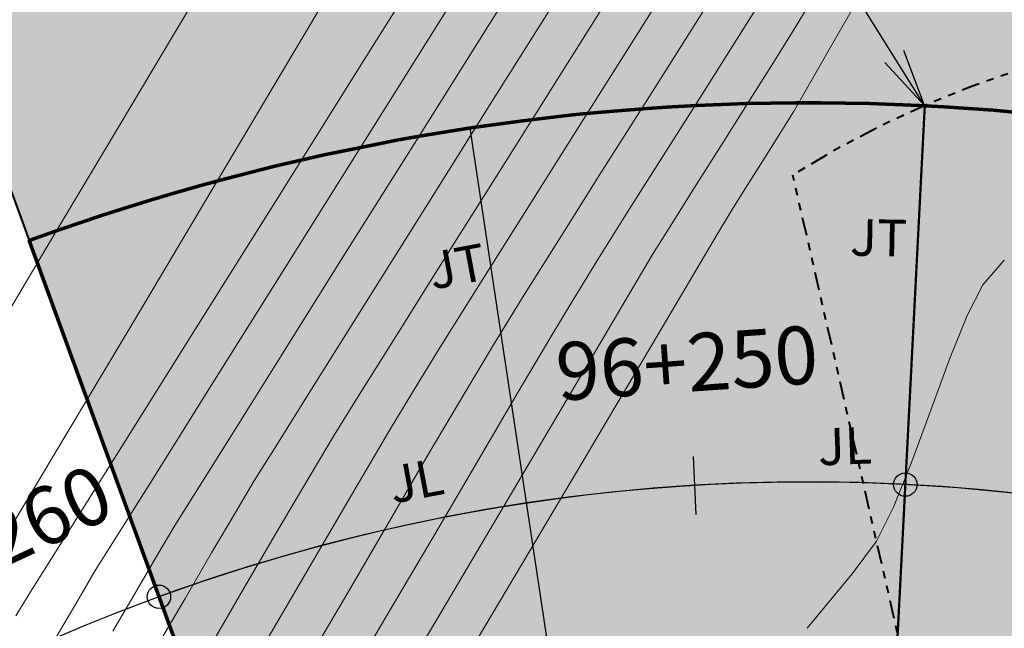
# Model space of a CAD drawing. Units: metres. Extents: x 772926 to 773814, y 8558231 to 8558728.
# Drawn here: x 773085 to 773098, y 8558434 to 8558442 of the extents above; entities that cross this region are included whole.
import ezdxf
from ezdxf.enums import TextEntityAlignment as Align

# ---------------------------------------------------------------- set-up
doc = ezdxf.new("R2010")
doc.units = ezdxf.units.M
doc.header["$MEASUREMENT"] = 0
doc.linetypes.add('ACAD_ISO05W100', pattern=[33, 24, -3, 0, -3, 0, -3])
for name, color, linetype in [('01', 7, 'Continuous'), ('03', 3, 'Continuous'), ('ACOTADO', 8, 'Continuous'), ('BADEN', 4, 'Continuous'), ('EJE_LINEA', 5, 'Continuous'), ('PGRID', 8, 'Continuous'), ('STALBL', 7, 'Continuous')]:
    doc.layers.add(name, color=color, linetype=linetype)
for name, color, linetype, lineweight in [('CONT-MJR', 87, 'Continuous', 15), ('CONT-MNR', 24, 'Continuous', 15), ('LINE DE REFERENCIA', 1, 'Continuous', 9)]:
    doc.layers.add(name, color=color, linetype=linetype, lineweight=lineweight)
doc.styles.add('01COTAS', font='romans.shx')
doc.styles.add('ARIAL', font='ARIAL.TTF')
doc.styles.add('L60', font='simplex', dxfattribs={"height": 0.762})
doc.dimstyles.new('DIM-200-CORTE', dxfattribs={"dimscale": 0.2, "dimtxt": 2, "dimasz": 2, "dimexe": 2, "dimexo": 2, "dimgap": 1, "dimtad": 1, "dimtih": 1, "dimtoh": 1, "dimzin": 4, "dimdsep": 46, "dimtxsty": '01COTAS', "dimcen": 25, "dimclrd": 8, "dimclre": 8, "dimclrt": 7, "dimadec": 0, "dimazin": 2, "dimtfac": 1, "dimtmove": 2, "dimatfit": 3, "dimfxl": 0, "dimtolj": 1, "dimtzin": 0, "dimarcsym": 0})

# ---------------------------------------------------------------- blocks, each defined once
blk = doc.blocks.new('sta_tic')
blk.add_line((0, -0.04164999999999996), (0, 0.04164999999999996))
blk = doc.blocks.new('*D18')
at = {"layer": 'ACOTADO', "color": 8, "lineweight": -2}
for p, q in [((773084.5060240445, 8558439.377532167), (773080.6896211342, 8558437.98616908)), ((773081.2024336988, 8558437.747373618), (773082.6322022462, 8558433.82562746)), ((773084.3536303747, 8558429.103881298), (773082.9238618263, 8558433.025627458)), ((773087.9312378229, 8558429.98243182), (773084.1148349126, 8558428.591068732))]:
    blk.add_line(p, q, dxfattribs=at)
at = {"layer": 'ACOTADO', "color": 8}
for points in [[(773081.2650677017, 8558437.770208376), (773081.1397996964, 8558437.724538859), (773081.0654251478, 8558438.12317763)], [(773084.4162643775, 8558429.126716055), (773084.2909963722, 8558429.081046538), (773084.4906389262, 8558428.728077283)]]:
    blk.add_solid(points, dxfattribs=at)
at = {"layer": 'Defpoints', "color": 0}
for p in [(773084.881828058, 8558439.514540719), (773088.3070418364, 8558430.11944037), (773084.4906389262, 8558428.728077283)]:
    blk.add_point(p, dxfattribs=at)
at = {"layer": 'ACOTADO', "color": 7, "insert": (773082.7780320379, 8558433.425627459), "char_height": 0.4, "attachment_point": 5, "style": '01COTAS'}
blk.add_mtext('\\A1;10.00', dxfattribs=at)

msp = doc.modelspace()

# ---------------------------------------------------------------- hatches: boundary and pattern name
at = {"layer": 'BADEN'}
h = msp.add_hatch(dxfattribs=at)
h.set_pattern_fill('DOTS', color=160, scale=3, style=0)
h.set_pattern_definition([(0, (773084.8818280582, 8558421.274541136), (0.09375, 0.1875), [0, -0.1875])])
edge = h.paths.add_edge_path()
edge.add_line((773088.3070418367, 8558430.119440371), (773084.8818280582, 8558439.51454072))
edge.add_arc((773095.1574693933, 8558411.329239672), 30.00000000089886, 29.819223050162577, 110.03056468743509, ccw=False)
edge.add_line((773121.1854294047, 8558426.247191867), (773112.5094427338, 8558421.274541136))
edge.add_arc((773095.1574693938, 8558411.329239672), 19.99999999998949, 29.81922305297715, 110.2494821059655)
at = {"layer": 'PGRID'}
h = msp.add_hatch(dxfattribs=at)
h.set_pattern_fill('GRAVEL', color=256, scale=1.5, style=0)
h.set_pattern_definition([(228.0128, (773084.9342639245, 8558443.833070824), (-11.99999734823724, -13.50000201241087), [0.201804, -19.978632]), (184.9697, (773084.7992639245, 8558443.683070824), (18.00000157727645, 1.499986960510578), [0.346302, -34.2838875]), (132.5104, (773084.4542639245, 8558443.653070824), (14.99998607752022, -16.5000130108068), [0.244182, -24.174048]), (267.2737, (773083.8692639245, 8558443.278070824), (1.499994026590786, 30.0000004424602), [0.315357, -31.220337]), (292.8337, (773083.8542639245, 8558442.963070825), (-7.50001485815571, 17.99999461766667), [0.3092325, -30.6140595]), (357.2737, (773083.9742639245, 8558442.678070825), (-30.0000004424602, 1.499994026590787), [0.315357, -31.220337]), (37.6942, (773084.2892639246, 8558442.663070824), (-19.50001101842696, -14.99998560774079), [0.4170435, -41.2872735]), (72.2553, (773084.6192639245, 8558442.918070825), (10.50001614405811, 32.99999434685878), [0.393732, -38.9794815]), (121.4296, (773084.7392639245, 8558443.293070825), (-12.00001235126455, 19.49999255473885), [0.316425, -31.3261095]), (175.2364, (773084.5742639245, 8558443.563070824), (16.50000141947937, -1.499987298991891), [0.361248, -17.70114449999999]), (222.3974, (773084.2142639245, 8558443.593070824), (-18.00001102660985, -16.49998812302118), [0.467172, -46.2500625]), (138.8141, (773085.3542639245, 8558443.263070824), (-10.50000442020857, 8.999995970014133), [0.1594515, -15.785766]), (171.4692, (773085.2342639245, 8558443.368070824), (19.49999742722269, -3.000011865059685), [0.3033554999999999, -30.0322665]), (225, (773084.9342639245, 8558443.413070824), (-1.665334536937735e-16, -1.500000464173428), [0.2121315, -1.909188]), (203.1986, (773084.8292639245, 8558443.593070824), (7.499999596000613, 3.000001987897281), [0.114237, -11.3094225]), (291.8014, (773084.7242639245, 8558443.548070824), (-1.499999865750973, 4.500000409516155), [0.1615545, -7.916193]), (30.9638, (773084.7842639246, 8558443.398070823), (4.499997033431997, 3.000003725311099), [0.2623934999999999, -8.484034499999998]), (161.5651, (773085.0092639246, 8558443.533070823), (3.000000651889443, -1.499997604834062), [0.1897365, -4.5536805]), (16.38950000000001, (773083.8542639245, 8558443.548070824), (15.00000329761794, 4.499989064726956), [0.2658, -26.3142675]), (70.3462, (773084.1092639245, 8558443.623070823), (-5.999992871057618, -16.50000320340934), [0.2229915, -22.076112]), (293.1986, (773085.0092639246, 8558443.833070824), (-3.000001987897281, 7.499999596000613), [0.2284725, -11.195187]), (343.6105, (773085.0992639245, 8558443.623070823), (-15.00000329761794, 4.49998906472696), [0.2657999999999999, -26.3142675]), (339.444, (773083.8542639245, 8558442.618070824), (-7.500002766813634, 2.999993994632376), [0.25632, -12.559686]), (294.7751, (773084.0942639245, 8558442.528070824), (-7.499988283867754, 16.50000513275868), [0.214767, -21.26196449999999]), (66.80140000000002, (773085.0242639246, 8558442.333070824), (3.000001987897282, 7.499999596000613), [0.2284725, -11.195187]), (17.354, (773085.1142639245, 8558442.543070825), (-19.50000302864525, -5.999991753388677), [0.2514465, -24.89313599999999]), (69.444, (773084.2892639246, 8558442.333070824), (-2.99999399463238, -7.500002766813633), [0.12816, -12.687846]), (101.3099, (773084.9342639245, 8558442.333070824), (-1.499996448242408, 6.000001128346428), [0.076485, -7.572043499999999]), (165.9638, (773084.9192639245, 8558442.408070823), (4.50000081898461, -1.499997086041869), [0.3092325, -5.875425]), (186.009, (773084.6192639245, 8558442.483070824), (14.99999962635906, 1.499998976222762), [0.286575, -28.3708845]), (303.6901, (773084.7842639246, 8558443.263070824), (-1.500002001760786, 2.999999336656741), [0.216333, -5.191993500000001]), (353.1572, (773084.9042639246, 8558443.083070824), (25.49999904821782, -3.000011996887141), [0.377691, -37.3913445]), (60.94540000000001, (773085.2792639246, 8558443.038070824), (-6.000000040798919, -10.50000057685453), [0.154434, -15.289011]), (90, (773085.3542639245, 8558443.173070824), (-1.5, 1.5), [0.09, -1.41]), (120.2564, (773084.5892639245, 8558442.528070824), (5.999992330204041, -10.5000036837821), [0.208386, -20.63028]), (48.01279999999999, (773084.4842639245, 8558442.708070824), (11.99999734823724, 13.50000201241087), [0.403608, -19.776828]), (0, (773084.7542639246, 8558443.008070825), (1.5, 1.5), [0.39, -1.11]), (325.3048, (773085.1442639246, 8558443.008070825), (-14.99999138848129, 10.50001291439169), [0.237171, -23.479911]), (254.0546, (773085.3392639245, 8558442.873070823), (-1.499999833944571, -6.000000189978227), [0.218403, -10.701762]), (207.646, (773085.2792639246, 8558442.663070824), (-28.49999371076939, -15.00001156975377), [0.3555975, -35.204211]), (175.4261, (773084.9642639245, 8558442.498070823), (-19.5000008374682, 1.499992201741626), [0.3761984999999999, -37.24361099999999])])
edge = h.paths.add_edge_path()
edge.add_line((773083.8542639255, 8558442.333070824), (773084.8818280584, 8558439.514540723))
edge.add_arc((773095.15746939, 8558411.329239666), 30.00000000666264, 29.819223055994314, 110.0305646760857, ccw=False)
edge.add_line((773121.185429405, 8558426.247191867), (773123.7882254053, 8558427.738987086))
edge.add_arc((773095.1574693947, 8558411.329239674), 32.99999999809756, 29.81922304907542, 110.0305646920085)

# ---------------------------------------------------------------- linework, layer by layer
at = {"layer": '01'}
msp.add_lwpolyline([(773096.6908474565, 8558441.297542587), (773095.6151002655, 8558443.022524308)], dxfattribs=at)
at = {"layer": '03'}
msp.add_lwpolyline([(773096.1673857332, 8558441.86304414), (773096.6899460718, 8558441.29724463), (773096.4188675638, 8558442.020828886)], dxfattribs=at)
at = {"layer": 'ACOTADO'}
for p, q in [((773096.6943972225, 8558441.289844688), (773096.1820879463, 8558431.30297635)), ((773090.6961350184, 8558440.995660009), (773092.1832464767, 8558431.106853232))]:
    msp.add_line(p, q, dxfattribs=at)
at = {"layer": 'BADEN', "color": 7, "linetype": 'ACAD_ISO05W100', "lineweight": 40, "ltscale": 0.01}
msp.add_line((773097.6104168358, 8558428.759885954), (773094.9546112834, 8558440.379592786), dxfattribs=at)
at = {"layer": 'BADEN', "color": 160, "lineweight": 70}
msp.add_lwpolyline([(773084.8818280589, 8558439.51454072), (773088.3070418376, 8558430.119440371, -0.3650148984727338), (773112.5094427338, 8558421.274541136), (773121.1854294044, 8558426.247191869, 0.3650148984033081), (773084.8818280589, 8558439.51454072, 1.960693494515691)], format="xyb", close=True, dxfattribs=at)
at = {"layer": 'BADEN', "color": 7}
for centre in [(773096.4382411316, 8558436.2964145), (773086.5944334953, 8558434.81699453)]:
    msp.add_circle(centre, 0.154035894828273, dxfattribs=at)
at = {"layer": 'BADEN', "color": 7, "linetype": 'ACAD_ISO05W100', "lineweight": 40, "ltscale": 0.01}
msp.add_arc((773101.9340461098, 8558429.231051149), 13.15304113590488, 32.73933193311341, 122.048219419063, dxfattribs=at)
at = {"layer": 'BADEN', "color": 160}
msp.add_arc((773095.1574638438, 8558411.330866504), 24.99847392008815, 29.81598175343691, 110.0318298797315, dxfattribs=at)
at = {"layer": 'CONT-MJR'}
for points, elevation in [([(773088.4964081829, 8558442.204931796), (773089.639772681, 8558444.134918403)], 1910), ([(773091.9760765436, 8558441.844675155), (773092.7914494203, 8558443.140975192)], 1905), ([(773095.4698841847, 8558442.096057901), (773095.9146513606, 8558442.87153602)], 1900), ([(773095.1345954296, 8558441.510224763), (773095.4698841847, 8558442.096057901)], 1900), ([(773091.1590063774, 8558440.545727331), (773091.9760765436, 8558441.844675155)], 1905), ([(773094.9612129795, 8558441.211174238), (773095.1345954296, 8558441.510224763)], 1900), ([(773094.5585828562, 8558440.568618435), (773094.7862169566, 8558440.929464748)], 1900), ([(773090.3918078253, 8558439.325370882), (773091.1590063774, 8558440.545727331)], 1905), ([(773094.3308366162, 8558440.207838513), (773094.5585828562, 8558440.568618435)], 1900), ([(773092.9173873301, 8558437.841063108), (773093.5304869452, 8558438.874887092)], 1900), ([(773092.1831841879, 8558436.602897016), (773092.9173873301, 8558437.841063108)], 1900), ([(773088.9051308793, 8558436.948241375), (773089.2133011733, 8558437.445388742)], 1905), ([(773088.5877831237, 8558436.418196594), (773088.9051308793, 8558436.948241375)], 1905)]:
    msp.add_lwpolyline(points, dxfattribs=dict(at, elevation=elevation))
at = {"layer": 'CONT-MJR', "extrusion": (0.8596931055879794, -0.5108108888859902, 0), "elevation": -3707126.619809094}
msp.add_lwpolyline([(7752533.597253836, 1910.000000000003), (7752535.780190849, 1910.000000000003)], dxfattribs=at)
at = {"layer": 'CONT-MJR', "extrusion": (0.8494484509809627, -0.5276716110669999, 0), "elevation": -3859342.144858965}
msp.add_lwpolyline([(7677894.5616965, 1900.000000000003), (7677894.893334624, 1900.000000000003)], dxfattribs=at)
at = {"layer": 'CONT-MJR', "extrusion": (0.8592180043769163, -0.5116096372768496, 0), "elevation": -3714329.955000701}
msp.add_lwpolyline([(7749082.935347378, 1910.000000000003), (7749084.974190901, 1910.000000000003)], dxfattribs=at)
at = {"layer": 'CONT-MJR', "extrusion": (0.8488259745753847, -0.5286723606224828, 0), "elevation": -3868388.239113263}
msp.add_lwpolyline([(7673339.623484239, 1900), (7673339.955130936, 1900)], dxfattribs=at)
at = {"layer": 'CONT-MJR', "extrusion": (0.858855966082075, -0.5122171702756809, 0), "elevation": -3719803.353240286}
msp.add_lwpolyline([(7746458.915975333, 1900.000000000001), (7746459.291771004, 1900.000000000001)], dxfattribs=at)
at = {"layer": 'CONT-MJR', "extrusion": (0.8599218321575555, -0.5104257463909838, 0), "elevation": -3703647.545490368}
msp.add_lwpolyline([(7754195.280030193, 1900), (7754196.127417374, 1900)], dxfattribs=at)
at = {"layer": 'CONT-MJR', "extrusion": (0.8469452224657903, -0.5316801577474685, 0), "elevation": -3895587.156709484}
msp.add_lwpolyline([(7659564.867677949, 1905), (7659566.119855646, 1905)], dxfattribs=at)
at = {"layer": 'CONT-MJR', "extrusion": (0.8589110885362546, -0.5121247328429531, 0), "elevation": -3718975.641207614}
msp.add_lwpolyline([(7746852.617363749, 1910), (7746854.428321976, 1910)], dxfattribs=at)
at = {"layer": 'CONT-MJR', "extrusion": (0.8477245827546155, -0.5304366425818575, 0), "elevation": -3884342.093501025}
msp.add_lwpolyline([(7665272.659143373, 1905.000000000003), (7665273.625797211, 1905.000000000003)], dxfattribs=at)
at = {"layer": 'CONT-MJR', "extrusion": (0.8587984020155051, -0.5123136780290128, 0), "elevation": -3720679.832988118}
msp.add_lwpolyline([(7746032.768359876, 1910), (7746034.267639586, 1910)], dxfattribs=at)
at = {"layer": 'CONT-MJR', "extrusion": (0.8600807187313483, -0.5101579728540635, 0), "elevation": -3701232.987575316}
msp.add_lwpolyline([(7755343.885653855, 1900), (7755345.445638912, 1900)], dxfattribs=at)
at = {"layer": 'CONT-MJR', "extrusion": (0.8624165513760682, -0.5061992610747371, 0), "elevation": -3665549.797062119}
msp.add_lwpolyline([(7772273.316067546, 1905.000000000001), (7772274.092833581, 1905.000000000001)], dxfattribs=at)
at = {"layer": 'CONT-MJR', "extrusion": (0.8637625484640389, -0.5038990572236753, 0), "elevation": -3644823.075736156}
msp.add_lwpolyline([(7782013.813101687, 1905), (7782014.685219952, 1905)], dxfattribs=at)
at = {"layer": 'CONT-MJR', "extrusion": (0.8599303788841401, -0.5104113473191789, 0), "elevation": -3703517.702972898}
msp.add_lwpolyline([(7754251.529963249, 1900.000000000003), (7754253.093421106, 1900.000000000003)], dxfattribs=at)
at = {"layer": 'CONT-MJR', "extrusion": (0.8633085838429824, -0.5046764201575349, 0), "elevation": -3651827.040362913}
msp.add_lwpolyline([(7778728.652358401, 1905.000000000001), (7778729.556167797, 1905.000000000001)], dxfattribs=at)
at = {"layer": 'CONT-MNR'}
for points, elevation in [([(773090.9404780258, 8558442.35207439), (773091.9162173979, 8558443.906170774)], 1907), ([(773091.0031109303, 8558441.373993514), (773091.9130450194, 8558442.822124103)], 1906), ([(773093.0055756485, 8558441.327290367), (773093.5857846343, 8558442.245718297)], 1903), ([(773093.2733974522, 8558440.67882222), (773093.7621153963, 8558441.451997701)], 1902), ([(773089.0345095991, 8558439.316085512), (773089.9632377173, 8558440.795568787)], 1907), ([(773093.3564371909, 8558439.735566225), (773093.6793580935, 8558440.249100871)], 1901), ([(773092.3844588476, 8558439.266752128), (773092.8023258244, 8558439.93253437)], 1902), ([(773088.2043067979, 8558437.993056115), (773089.0345095991, 8558439.316085512)], 1907), ([(773097.2537241208, 8558438.526495602), (773097.4612960063, 8558438.929690566)], 1899), ([(773092.3679796157, 8558438.088879349), (773092.8434356546, 8558438.89231815)], 1901), ([(773088.626604716, 8558437.588995252), (773089.3080532184, 8558438.67534912)], 1906), ([(773097.0207004887, 8558437.94914106), (773097.2537241208, 8558438.526495602)], 1899), ([(773086.1476264995, 8558436.8684805), (773087.0856275568, 8558438.364356607)], 1909), ([(773087.5226424398, 8558436.90591214), (773088.2043067979, 8558437.993056115)], 1907), ([(773089.9552055383, 8558437.543858737), (773090.3039613314, 8558438.107302)], 1904), ([(773086.5161706973, 8558436.37842043), (773087.2849473534, 8558437.604558341)], 1908), ([(773096.2811261112, 8558435.997974772), (773096.5231807838, 8558436.60229516)], 1899), ([(773088.7748626801, 8558435.542407038), (773089.2256520287, 8558436.314486044)], 1904), ([(773087.2883162142, 8558435.395537157), (773087.6019358998, 8558435.929854032)], 1906), ([(773096.0585024913, 8558435.549836729), (773096.2811261112, 8558435.997974772)], 1899), ([(773084.9019857026, 8558434.88114594), (773085.4013315014, 8558435.67806287)], 1909), ([(773086.5797414882, 8558435.379928581), (773086.8049815614, 8558435.757006653)], 1907), ([(773086.9377980657, 8558434.794693703), (773087.2883162142, 8558435.395537157)], 1906), ([(773086.297045238, 8558434.897169452), (773086.5797414882, 8558435.379928581)], 1907), ([(773088.5154654408, 8558433.901907435), (773089.0758271234, 8558434.857320067)], 1903), ([(773088.9653988252, 8558433.491906727), (773089.5751218282, 8558434.524044324)], 1902)]:
    msp.add_lwpolyline(points, dxfattribs=dict(at, elevation=elevation))
at = {"layer": 'CONT-MNR', "extrusion": (0.8589711282335295, -0.5120240237149205, 0), "elevation": -3718068.797226877}
msp.add_lwpolyline([(7747293.756452734, 1911), (7747295.552257345, 1911)], dxfattribs=at)
at = {"layer": 'CONT-MNR', "extrusion": (0.8471562194783477, -0.5313438997477562, 0), "elevation": -3892548.483633745}
msp.add_lwpolyline([(7661113.593736739, 1909), (7661115.81764557, 1909)], dxfattribs=at)
at = {"layer": 'CONT-MNR', "extrusion": (0.8461999778978958, -0.5328654590096835, 0), "elevation": -3906307.055349266}
msp.add_lwpolyline([(7654108.043003451, 1904), (7654109.339702733, 1904)], dxfattribs=at)
at = {"layer": 'CONT-MNR', "extrusion": (0.8461572576214396, -0.5329332935504825, 0), "elevation": -3906920.065239987}
msp.add_lwpolyline([(7653795.331043426, 1903), (7653796.355235294, 1903)], dxfattribs=at)
at = {"layer": 'CONT-MNR', "extrusion": (0.8474116849956536, -0.5309363767277838, 0), "elevation": -3888859.204695131}
msp.add_lwpolyline([(7662987.775216749, 1902), (7662988.561253624, 1902)], dxfattribs=at)
at = {"layer": 'CONT-MNR', "extrusion": (0.8529012850118634, -0.5220722153353042, 0), "elevation": -3808751.240174063}
msp.add_lwpolyline([(7703117.842309376, 1901), (7703118.347151567, 1901)], dxfattribs=at)
at = {"layer": 'CONT-MNR', "extrusion": (0.8470530560173526, -0.5315083445174347, 0), "elevation": -3894035.055934628}
msp.add_lwpolyline([(7660356.859240417, 1908.000000000003), (7660358.974690265, 1908.000000000003)], dxfattribs=at)
at = {"layer": 'CONT-MNR', "extrusion": (0.8469145947815137, -0.5317289433029433, 0), "elevation": -3896029.507603467}
msp.add_lwpolyline([(7659342.727571217, 1907.000000000003), (7659344.565425485, 1907.000000000003)], dxfattribs=at)
at = {"layer": 'CONT-MNR', "extrusion": (0.8506455257052913, -0.5257396595251007, 0), "elevation": -3841882.765848482}
msp.add_lwpolyline([(7686646.862747676, 1901), (7686647.339088026, 1901)], dxfattribs=at)
at = {"layer": 'CONT-MNR', "extrusion": (0.8586489965691141, -0.5125640454527157, 0), "elevation": -3722939.577787857}
msp.add_lwpolyline([(7744952.697419018, 1911), (7744954.294882859, 1911)], dxfattribs=at)
at = {"layer": 'CONT-MNR', "extrusion": (0.8460332322984048, -0.5331301621993578, 0), "elevation": -3908701.412118396}
msp.add_lwpolyline([(7652884.257206528, 1904), (7652885.600578727, 1904)], dxfattribs=at)
at = {"layer": 'CONT-MNR', "extrusion": (0.8458126398141235, -0.533480063667485, 0), "elevation": -3911865.41494752}
msp.add_lwpolyline([(7651268.066643054, 1902), (7651268.949161364, 1902)], dxfattribs=at)
at = {"layer": 'CONT-MNR', "extrusion": (0.8471671794271091, -0.5313264251865483, 0), "elevation": -3892390.455597276}
msp.add_lwpolyline([(7661191.709333286, 1909.000000000003), (7661193.884425093, 1909.000000000003)], dxfattribs=at)
at = {"layer": 'CONT-MNR', "extrusion": (0.8468942200886946, -0.5317613938416006, 0), "elevation": -3896319.543689069}
msp.add_lwpolyline([(7659196.295969851, 1901.000000000003), (7659196.90258573, 1901.000000000003)], dxfattribs=at)
at = {"layer": 'CONT-MNR', "extrusion": (0.8467545340444006, -0.531983795876576, 0), "elevation": -3898333.816811095}
msp.add_lwpolyline([(7658169.259444418, 1906.000000000002), (7658170.924175177, 1906.000000000002)], dxfattribs=at)
at = {"layer": 'CONT-MNR', "extrusion": (0.8455007321372993, -0.5339742615101322, 0), "elevation": -3916335.539650271}
msp.add_lwpolyline([(7648980.294849048, 1901), (7648980.966612732, 1901)], dxfattribs=at)
at = {"layer": 'CONT-MNR', "extrusion": (0.8453645101832067, -0.534189895938427, 0), "elevation": -3918287.492035854}
msp.add_lwpolyline([(7647979.94444835, 1903.000000000002), (7647981.032775713, 1903.000000000002)], dxfattribs=at)
at = {"layer": 'CONT-MNR', "extrusion": (0.8461516600306672, -0.5329421809421226, 0), "elevation": -3907001.030066596}
msp.add_lwpolyline([(7653751.183835713, 1904), (7653752.487136908, 1904)], dxfattribs=at)
at = {"layer": 'CONT-MNR', "extrusion": (0.8585421312338823, -0.5127430242298605, 0), "elevation": -3724553.973152031}
msp.add_lwpolyline([(7744175.13603278, 1911.000000000003), (7744176.462748945, 1911.000000000003)], dxfattribs=at)
at = {"layer": 'CONT-MNR', "extrusion": (0.8470787034104015, -0.5314674686455921, 0), "elevation": -3893665.394479651}
msp.add_lwpolyline([(7660542.75457651, 1908.000000000001), (7660544.76023677, 1908.000000000001)], dxfattribs=at)
at = {"layer": 'CONT-MNR', "extrusion": (0.845394224615625, -0.5341428694521216, 0), "elevation": -3917860.901073095}
msp.add_lwpolyline([(7648198.434555419, 1901), (7648199.106322975, 1901)], dxfattribs=at)
at = {"layer": 'CONT-MNR', "extrusion": (0.8456260130341382, -0.5337758387937653, 0), "elevation": -3914541.069618415}
msp.add_lwpolyline([(7649897.69696809, 1902.000000000003), (7649898.579495161, 1902.000000000003)], dxfattribs=at)
at = {"layer": 'CONT-MNR', "extrusion": (0.8459557817145767, -0.5332530500462979, 0), "elevation": -3909812.444755734}
msp.add_lwpolyline([(7652315.00802324, 1903), (7652316.038152241, 1903)], dxfattribs=at)
at = {"layer": 'CONT-MNR', "extrusion": (0.8471847529549994, -0.5312984042518636, 0), "elevation": -3892137.054220513}
msp.add_lwpolyline([(7661318.426329686, 1909), (7661320.448665849, 1909)], dxfattribs=at)
at = {"layer": 'CONT-MNR', "extrusion": (0.8468723965521016, -0.5317961488748296, 0), "elevation": -3896636.732872224}
msp.add_lwpolyline([(7659031.388496111, 1906), (7659032.910598004, 1906)], dxfattribs=at)
at = {"layer": 'CONT-MNR', "extrusion": (0.8466102128548614, -0.5322134416658851, 0), "elevation": -3900409.655490269}
msp.add_lwpolyline([(7657111.12204757, 1904.000000000003), (7657112.298534372, 1904.000000000003)], dxfattribs=at)
at = {"layer": 'CONT-MNR', "extrusion": (0.8587446290299932, -0.5124038076674875, 0), "elevation": -3721494.26059567}
msp.add_lwpolyline([(7745645.140103232, 1911), (7745645.957880104, 1911)], dxfattribs=at)
at = {"layer": 'CONT-MNR', "extrusion": (0.8499052062657572, -0.5269356131088132, 0), "elevation": -3852690.62074998}
msp.add_lwpolyline([(7681232.434180449, 1901), (7681232.910534048, 1901)], dxfattribs=at)
at = {"layer": 'CONT-MNR', "extrusion": (0.8474382739547193, -0.5308939365227731, 0), "elevation": -3888476.011601096}
msp.add_lwpolyline([(7663178.104967766, 1903), (7663179.016725849, 1903)], dxfattribs=at)
at = {"layer": 'CONT-MNR', "extrusion": (0.8583915149719297, -0.512995133528765, 0), "elevation": -3726821.165271836}
msp.add_lwpolyline([(7743084.193020066, 1901), (7743084.703734191, 1901)], dxfattribs=at)
at = {"layer": 'CONT-MNR', "extrusion": (0.8502780594255884, -0.5263337550067023, 0), "elevation": -3847251.983852087}
msp.add_lwpolyline([(7683957.123848829, 1902.000000000001), (7683957.749125069, 1902.000000000001)], dxfattribs=at)
at = {"layer": 'CONT-MNR', "extrusion": (0.7564537344024561, -0.6540472060245947, 0), "elevation": -5012810.608241817}
msp.add_lwpolyline([(6979705.323565149, 1899.000000000003), (6979705.755022389, 1899.000000000003)], dxfattribs=at)
at = {"layer": 'CONT-MNR', "extrusion": (0.8471323717361983, -0.5313819198623563, 0), "elevation": -3892891.740075847}
msp.add_lwpolyline([(7660934.152002276, 1908), (7660935.934917633, 1908)], dxfattribs=at)
at = {"layer": 'CONT-MNR', "extrusion": (0.8593581361081689, -0.5113742210013072, 0), "elevation": -3712208.312896227}
msp.add_lwpolyline([(7750099.398238402, 1911), (7750099.845144928, 1911)], dxfattribs=at)
at = {"layer": 'CONT-MNR', "extrusion": (0.8476649444319939, -0.5305319424701068, 0), "elevation": -3885203.24402882}
msp.add_lwpolyline([(7664837.06331622, 1904), (7664838.026247798, 1904)], dxfattribs=at)
at = {"layer": 'CONT-MNR', "extrusion": (0.8505891451209633, -0.525830872241626, 0), "elevation": -3842708.174624729}
msp.add_lwpolyline([(7686229.698256265, 1903.000000000003), (7686230.431487655, 1903.000000000003)], dxfattribs=at)
at = {"layer": 'CONT-MNR', "extrusion": (0.8579200894524857, -0.5137831450270035, 0), "elevation": -3733930.364552203}
msp.add_lwpolyline([(7739657.620153489, 1902), (7739658.192780606, 1902)], dxfattribs=at)
at = {"layer": 'CONT-MNR', "extrusion": (0.8575978074061905, -0.5143209122056914, 0), "elevation": -3738782.559897583}
msp.add_lwpolyline([(7737313.917925043, 1903), (7737314.654289945, 1903)], dxfattribs=at)
at = {"layer": 'CONT-MNR', "extrusion": (0.8613401118045697, -0.5080287509546004, 0), "elevation": -3682037.747149567}
msp.add_lwpolyline([(7764478.143396291, 1902), (7764478.995598526, 1902)], dxfattribs=at)
at = {"layer": 'CONT-MNR', "extrusion": (0.8611075539256785, -0.5084228363991282, 0), "elevation": -3685589.690344835}
msp.add_lwpolyline([(7762792.265069101, 1901), (7762793.50266597, 1901)], dxfattribs=at)
at = {"layer": 'CONT-MNR', "extrusion": (0.9379753845710409, -0.3467018574204759, 0), "elevation": -2242080.358282827}
msp.add_lwpolyline([(8295637.586553817, 1899), (8295638.299716073, 1899)], dxfattribs=at)
at = {"layer": 'CONT-MNR', "extrusion": (0.8477080309453847, -0.5304630941646168, 0), "elevation": -3884581.847267828}
msp.add_lwpolyline([(7665150.31585775, 1906.000000000002), (7665151.26146834, 1906.000000000002)], dxfattribs=at)
at = {"layer": 'CONT-MNR', "extrusion": (0.8575475789318597, -0.5144046557605266, 0), "elevation": -3739538.699213572}
msp.add_lwpolyline([(7736947.82951161, 1904), (7736948.467455017, 1904)], dxfattribs=at)
at = {"layer": 'CONT-MNR', "extrusion": (0.8619526954526278, -0.5069887087519303, 0), "elevation": -3672663.631714452}
msp.add_lwpolyline([(7768915.576703872, 1903), (7768916.49736261, 1903)], dxfattribs=at)
at = {"layer": 'CONT-MNR', "extrusion": (0.8624064481502656, -0.5062164736442735, 0), "elevation": -3665703.109656918}
msp.add_lwpolyline([(7772202.205887483, 1902), (7772203.26050243, 1902)], dxfattribs=at)
at = {"layer": 'CONT-MNR', "extrusion": (0.9381157555581215, -0.3463218577762817, 0), "elevation": -2238719.634804291}
msp.add_lwpolyline([(8296544.443706762, 1899.000000000003), (8296545.166343871, 1899.000000000003)], dxfattribs=at)
at = {"layer": 'CONT-MNR', "extrusion": (0.861914308758611, -0.507053965921938, 0), "elevation": -3673252.409813884}
msp.add_lwpolyline([(7768636.677933213, 1904), (7768637.469550034, 1904)], dxfattribs=at)
at = {"layer": 'CONT-MNR', "extrusion": (0.8611362876781791, -0.5083741673647908, 0), "elevation": -3685150.945652797}
msp.add_lwpolyline([(7762999.132694209, 1901), (7763000.555451935, 1901)], dxfattribs=at)
at = {"layer": 'CONT-MNR', "extrusion": (0.8472668927314021, -0.5311674053264893, 0), "elevation": -3890952.406968159}
msp.add_lwpolyline([(7661916.97031494, 1909.000000000003), (7661918.375323965, 1909.000000000003)], dxfattribs=at)
at = {"layer": 'CONT-MNR', "extrusion": (0.8476422816118035, -0.5305681505932448, 0), "elevation": -3885532.369560523}
msp.add_lwpolyline([(7664667.692535684, 1907.000000000003), (7664668.603093143, 1907.000000000003)], dxfattribs=at)
at = {"layer": 'CONT-MNR', "extrusion": (0.8495700999393053, -0.5274757295735215, 0), "elevation": -3857575.132826925}
msp.add_lwpolyline([(7678776.707793178, 1906), (7678777.219545586, 1906)], dxfattribs=at)
at = {"layer": 'CONT-MNR', "extrusion": (0.8635845379469583, -0.5042040716009129, 0), "elevation": -3647569.92951019}
msp.add_lwpolyline([(7780727.777855157, 1903), (7780728.821839444, 1903)], dxfattribs=at)
at = {"layer": 'CONT-MNR', "extrusion": (0.862551705286666, -0.505968927610248, 0), "elevation": -3663472.205664097}
msp.add_lwpolyline([(7773252.82447123, 1902), (7773254.004320022, 1902)], dxfattribs=at)
at = {"layer": 'CONT-MNR', "extrusion": (0.8474904365682308, -0.5308106629725798, 0), "elevation": -3887725.858943476}
msp.add_lwpolyline([(7663554.550312878, 1908), (7663555.548872688, 1908)], dxfattribs=at)
at = {"layer": 'CONT-MNR', "extrusion": (0.8579775181714655, -0.5136872378328402, 0), "elevation": -3733067.530937959}
msp.add_lwpolyline([(7740070.853366923, 1906.000000000001), (7740071.346118743, 1906.000000000001)], dxfattribs=at)
at = {"layer": 'CONT-MNR', "extrusion": (0.8491359091444618, -0.5281744104000196, 0), "elevation": -3863890.992907828}
msp.add_lwpolyline([(7675599.794789486, 1907), (7675600.238862667, 1907)], dxfattribs=at)
at = {"layer": 'CONT-MNR', "extrusion": (0.8637022100254476, -0.5040024726101627, 0), "elevation": -3645753.586423903}
msp.add_lwpolyline([(7781577.906390944, 1903.000000000003), (7781579.012696019, 1903.000000000003)], dxfattribs=at)
at = {"layer": 'CONT-MNR', "extrusion": (0.8608715558136322, -0.5088223308690534, 0), "elevation": -3689191.186057016}
msp.add_lwpolyline([(7761078.424143758, 1901), (7761079.91320641, 1901)], dxfattribs=at)
at = {"layer": 'CONT-MNR', "extrusion": (0.8485205956981089, -0.5291623556869163, 0), "elevation": -3872822.525715163}
msp.add_lwpolyline([(7671096.380600217, 1908), (7671096.817550423, 1908)], dxfattribs=at)
at = {"layer": 'CONT-MNR', "extrusion": (0.8637206694619095, -0.5039708375930803, 0), "elevation": -3645469.174615382}
msp.add_lwpolyline([(7781710.928438696, 1904), (7781711.873635761, 1904)], dxfattribs=at)
at = {"layer": 'CONT-MNR', "extrusion": (0.8620863492751498, -0.5067614097318821, 0), "elevation": -3670614.375023258}
msp.add_lwpolyline([(7769881.537281536, 1902), (7769882.765183524, 1902)], dxfattribs=at)
at = {"layer": 'CONT-MNR', "extrusion": (0.8010710584480125, -0.5985692602506255, 0), "elevation": -4503511.558101851}
msp.add_lwpolyline([(7318666.0202905, 1899.000000000003), (7318666.560407318, 1899.000000000003)], dxfattribs=at)
at = {"layer": 'CONT-MNR', "extrusion": (0.859154166515631, -0.5117168339607672, 0), "elevation": -3715295.49704249}
msp.add_lwpolyline([(7748615.863995686, 1908), (7748616.222642618, 1908)], dxfattribs=at)
at = {"layer": 'CONT-MNR', "extrusion": (0.7703188791461668, -0.637658862112802, 0), "elevation": -4861831.758061613}
msp.add_lwpolyline([(7085694.563500302, 1899.000000000003), (7085695.493514754, 1899.000000000003)], dxfattribs=at)
at = {"layer": 'CONT-MNR', "extrusion": (0.8479442801071352, -0.5300853684394545, 0), "elevation": -3881168.186561363}
msp.add_lwpolyline([(7666876.527313408, 1909), (7666876.89924116, 1909)], dxfattribs=at)
at = {"layer": 'CONT-MNR', "extrusion": (0.8637445066413475, -0.5039299824845662, 0), "elevation": -3645102.905593378}
msp.add_lwpolyline([(7781881.872506684, 1907), (7781882.492006784, 1907)], dxfattribs=at)
at = {"layer": 'CONT-MNR', "extrusion": (0.8634035912167551, -0.5045138637084324, 0), "elevation": -3650364.176464829}
msp.add_lwpolyline([(7779415.314628082, 1908.000000000001), (7779415.776090899, 1908.000000000001)], dxfattribs=at)
at = {"layer": 'CONT-MNR', "extrusion": (0.8633085836117589, -0.5046764205530699, 0), "elevation": -3651827.648443666}
msp.add_lwpolyline([(7778728.248195818, 1906.000000000001), (7778728.969084874, 1906.000000000001)], dxfattribs=at)
at = {"layer": 'CONT-MNR', "extrusion": (0.8626113312383934, -0.5058672664040704, 0), "elevation": -3662557.253206477}
msp.add_lwpolyline([(7773681.891516991, 1904), (7773682.836586391, 1904)], dxfattribs=at)
at = {"layer": 'CONT-MNR', "extrusion": (0.8602874511281472, -0.5098092794677592, 0), "elevation": -3698089.486651676}
msp.add_lwpolyline([(7756840.966276054, 1901), (7756842.402789095, 1901)], dxfattribs=at)
at = {"layer": 'CONT-MNR', "extrusion": (0.8632427004842992, -0.5047891045382958, 0), "elevation": -3652844.18933288}
msp.add_lwpolyline([(7778250.630822861, 1908), (7778251.126490115, 1908)], dxfattribs=at)
at = {"layer": 'EJE_LINEA', "color": 7, "lineweight": 40}
msp.add_line((773083.8542639255, 8558442.333070824), (773084.8818280584, 8558439.514540723), dxfattribs=at)
at = {"layer": 'EJE_LINEA', "color": 7, "lineweight": 70}
msp.add_lwpolyline([(773088.3070418367, 8558430.119440371), (773084.8818280582, 8558439.51454072, -0.3650148984956738), (773121.1854294047, 8558426.247191867), (773112.5094427338, 8558421.274541136, 0.3650148985421238), (773088.3070418367, 8558430.119440371)], format="xyb", dxfattribs=at)
at = {"layer": 'EJE_LINEA', "color": 7, "lineweight": 40}
msp.add_arc((773095.1574693936, 8558411.329239672), 33, 29.81922305087613, 110.030564688622, dxfattribs=at)
at = {"layer": 'EJE_LINEA'}
msp.add_arc((773095.1574693936, 8558411.329239672), 25, 16.14851795283603, 135.8530760209714, dxfattribs=at)
at = {"layer": 'LINE DE REFERENCIA', "const_width": 0.03}
msp.add_lwpolyline([(773096.1820879463, 8558431.30297635), (773096.6943972225, 8558441.289844688)], dxfattribs=at)
at = {"layer": 'PGRID'}
msp.add_arc((773095.1574691434, 8558411.329240436), 24.999999196694, 106.9483811215899, 110.0305647489798, dxfattribs=at)

# ---------------------------------------------------------------- block references
at = {"layer": 'STALBL', "xscale": 9.14765906365087, "yscale": 9.147659063626255, "zscale": 9.14765906362545, "rotation": 2.656754435561027}
msp.add_blockref('sta_tic', (773093.661109689, 8558436.284417644), dxfattribs=at)

# ---------------------------------------------------------------- texts
at = {"layer": 'STALBL'}
for s, height, rotation, style, p in [('JT', 0.485775, 358.8910489218374, 'L60', (773096.0780256058, 8558439.157390822)), ('JT', 0.485775, 10.7030294572126, 'L60', (773090.5985309758, 8558438.787090547)), ('96+250', 0.762, 3.935483132303046, 'ARIAL', (773093.6009654732, 8558437.282548502)), ('JL', 0.485775, 2.126865747574153, 'L60', (773095.6554282877, 8558436.411114044)), ('JL', 0.485775, 10.7030294572126, 'L60', (773090.0576800175, 8558435.962056722)), ('96+260', 0.762, 24.95554228431293, 'ARIAL', (773084.5856961301, 8558434.955896497))]:
    msp.add_text(s, height=height, rotation=rotation, dxfattribs=dict(at, style=style)).set_placement(p, align=Align.BOTTOM_CENTER)

# ---------------------------------------------------------------- dimensions: what is measured, and where the dimension line sits
at = {"layer": 'ACOTADO'}
dim = msp.add_aligned_dim(p1=(773084.8818280582, 8558439.51454072), p2=(773088.3070418367, 8558430.119440371), distance=-4.06212043372846, dimstyle='DIM-200-CORTE', dxfattribs=at)
dim.commit()
dim.dimension.update_dxf_attribs({"geometry": '*D18', "text_midpoint": (773082.7780320379, 8558433.425627459)})

doc.saveas('drawing.dxf')
